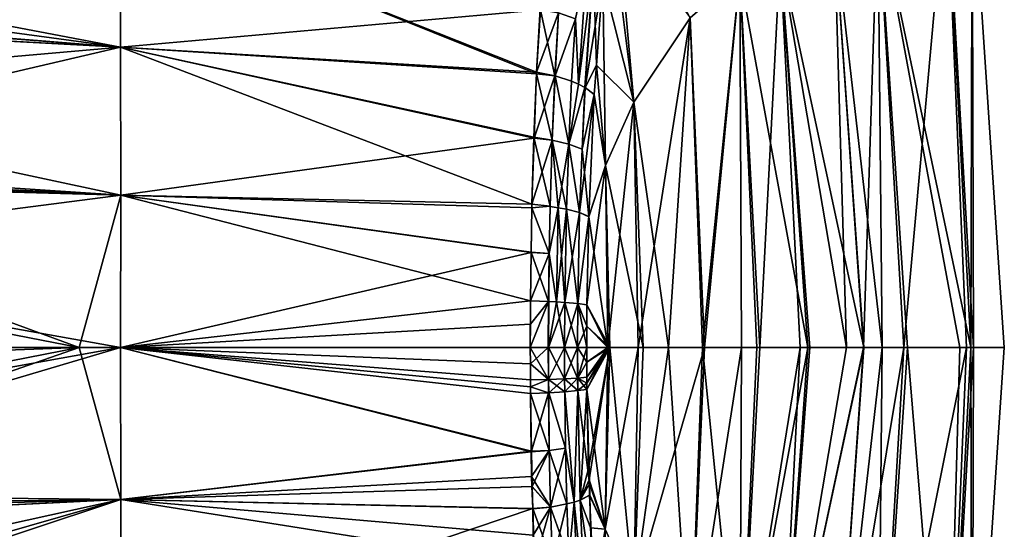
# Model space of a CAD drawing. Extents: x -57 to 128, y -77 to 81.
# Drawn here: x -1 to 25, y -6 to 8 of the extents above; entities that cross this region are included whole.
import ezdxf

# ---------------------------------------------------------------- set-up
doc = ezdxf.new("R2010")
doc.units = 0
doc.header["$MEASUREMENT"] = 0
doc.layers.get('0').update_dxf_attribs({"linetype": 'CONTINUOUS'})

msp = doc.modelspace()

# ---------------------------------------------------------------- linework, layer by layer
for points in [[(23.936, -1.116, 21.465), (23.906, 11.642, -3.047), (23.226, 11.446, 21.423)], [(23.906, 11.642, -3.047), (23.867, -1.116, -27.556), (23.226, 11.446, -27.517)], [(24.757, -1.116, -3.047), (23.867, -1.116, -27.556), (23.906, 11.642, -3.047)], [(24.757, -1.116, -3.047), (23.906, 11.642, -3.047), (23.936, -1.116, 21.465)], [(14.919, 5.397, 87.398), (14.382, 11.462, 86.568), (14.282, 10.494, 87.293)], [(16.414, 7.63, 81.896), (14.382, 11.462, 86.568), (14.919, 5.397, 87.398)], [(21.395, 10.641, 45.789), (22.088, -1.116, 45.85), (23.226, 11.446, 21.423)], [(23.867, -1.116, -27.556), (21.395, 10.641, -51.883), (23.226, 11.446, -27.517)], [(23.226, 11.446, 21.423), (22.088, -1.116, 45.85), (22.089, -1.116, 45.85)], [(23.226, 11.446, 21.423), (22.089, -1.116, 45.85), (23.752, -1.116, 26.955)], [(23.936, -1.116, 21.465), (23.226, 11.446, 21.423), (23.936, -1.116, 21.465)], [(23.936, -1.116, 21.465), (23.226, 11.446, 21.423), (23.752, -1.116, 26.955)], [(-11.617, 8.604, -101.633), (1.284, 10.58, -97.97), (1.289, 6.853, -99.913)], [(1.284, 10.58, 91.876), (-11.573, 9.306, 95.183), (1.289, 6.853, 93.818)], [(1.289, 6.853, 93.818), (12.334, 6.149, 91.468), (1.284, 10.58, 91.876)], [(1.284, 10.58, 91.876), (12.334, 6.149, 91.468), (12.336, 6.187, 91.454)], [(1.284, 10.58, 91.876), (12.336, 6.187, 91.454), (12.427, 7.88, 90.671)], [(1.284, 10.58, -97.97), (12.436, 7.843, -96.694), (1.289, 6.853, -99.913)], [(14.919, 5.397, 87.398), (14.282, 10.494, 87.293), (14.093, 8.668, 88.661)], [(14.919, 5.397, -93.493), (14.093, 8.668, -94.755), (14.282, 10.494, -93.387)], [(14.919, 5.397, -93.493), (14.282, 10.494, -93.387), (16.414, 7.63, -87.991)], [(20.24, 10.029, 57.934), (21.018, -1.116, 58.014), (21.395, 10.641, 45.789)], [(21.395, 10.641, -51.883), (21.513, -1.116, -59.932), (20.24, 10.029, -64.028)], [(21.018, -1.116, 58.014), (21.018, -1.116, 58.013), (21.395, 10.641, 45.789)], [(21.395, 10.641, 45.789), (21.018, -1.116, 58.013), (22.088, -1.116, 45.85)], [(23.867, -1.116, -27.556), (23.867, -1.116, -27.557), (21.395, 10.641, -51.883)], [(21.395, 10.641, -51.883), (23.867, -1.116, -27.557), (23.576, -1.116, -35.562)], [(21.395, 10.641, -51.883), (23.576, -1.116, -35.562), (22.189, -1.116, -51.953)], [(22.189, -1.116, -51.953), (22.189, -1.116, -51.954), (21.395, 10.641, -51.883)], [(21.395, 10.641, -51.883), (22.189, -1.116, -51.954), (21.513, -1.116, -59.932)], [(18.805, 9.259, 70.039), (20.564, -1.116, 63.173), (20.24, 10.029, 57.934)], [(21.022, -1.116, -64.106), (18.805, 9.259, -76.133), (20.24, 10.029, -64.028)], [(20.24, 10.029, 57.934), (20.564, -1.116, 63.173), (21.018, -1.116, 58.014)], [(20.24, 10.029, -64.028), (21.513, -1.116, -59.932), (21.022, -1.116, -64.105)], [(20.24, 10.029, -64.028), (21.022, -1.116, -64.105), (21.022, -1.116, -64.106)], [(1.289, 6.853, 93.818), (-11.573, 9.306, 95.183), (-11.639, 7.884, 95.729)], [(18.805, 9.259, 70.039), (17.733, 8.769, 76.037), (18.268, -1.116, 76.091)], [(18.805, 9.259, -76.133), (19.539, -1.116, -76.709), (17.733, 8.769, -82.131)], [(18.268, -1.116, 76.091), (19.336, -1.116, 70.081), (18.805, 9.259, 70.039)], [(19.336, -1.116, 70.081), (19.336, -1.116, 70.081), (18.805, 9.259, 70.039)], [(18.805, 9.259, 70.039), (19.336, -1.116, 70.081), (20.564, -1.116, 63.173)], [(21.022, -1.116, -64.106), (19.596, -1.116, -76.223), (18.805, 9.259, -76.133)], [(18.805, 9.259, -76.133), (19.596, -1.116, -76.223), (19.539, -1.116, -76.709)], [(13.446, 5.868, 90.846), (13.666, 9.054, 89.212), (13.366, 7.601, 90.27)], [(13.366, 7.601, -96.364), (13.666, 9.054, -95.306), (13.446, 5.868, -96.941)], [(13.446, 5.868, 90.846), (13.842, 8.938, 89.053), (13.666, 9.054, 89.212)], [(13.446, 5.868, -96.941), (13.666, 9.054, -95.306), (13.842, 8.938, -95.147)], [(13.619, 5.785, 90.671), (13.842, 8.938, 89.053), (13.446, 5.868, 90.846)], [(13.446, 5.868, -96.941), (13.842, 8.938, -95.147), (13.619, 5.785, -96.766)], [(13.619, 5.785, 90.671), (13.846, 8.934, 89.047), (13.842, 8.938, 89.053)], [(13.619, 5.785, -96.766), (13.842, 8.938, -95.147), (13.846, 8.934, -95.141)], [(13.623, 5.782, 90.665), (13.846, 8.934, 89.047), (13.619, 5.785, 90.671)], [(13.619, 5.785, -96.766), (13.846, 8.934, -95.141), (13.623, 5.782, -96.759)], [(13.623, 5.782, 90.665), (13.925, 6.377, 89.842), (13.846, 8.934, 89.047)], [(13.623, 5.782, -96.759), (13.846, 8.934, -95.141), (14.093, 8.668, -94.755)], [(13.925, 6.377, 89.842), (14.093, 8.668, 88.661), (13.846, 8.934, 89.047)], [(13.623, 5.782, -96.759), (14.093, 8.668, -94.755), (13.925, 6.377, -95.936)], [(14.162, 3.71, 89.88), (14.093, 8.668, 88.661), (13.925, 6.377, 89.842)], [(13.925, 6.377, -95.936), (14.093, 8.668, -94.755), (14.919, 5.397, -93.493)], [(14.919, 5.397, 87.398), (14.093, 8.668, 88.661), (14.162, 3.71, 89.88)], [(16.414, 7.63, 81.896), (16.791, -1.116, 81.915), (17.733, 8.769, 76.037)], [(16.414, 7.63, -87.991), (17.733, 8.769, -82.131), (16.739, -1.116, -88.007)], [(17.733, 8.769, -82.131), (18.189, -1.116, -82.154), (16.739, -1.116, -88.007)], [(17.733, 8.769, 76.037), (16.791, -1.116, 81.915), (16.791, -1.116, 81.915)], [(17.733, 8.769, 76.037), (16.791, -1.116, 81.915), (17.776, -1.116, 78.859)], [(18.268, -1.116, 76.091), (17.733, 8.769, 76.037), (17.776, -1.116, 78.859)], [(17.733, 8.769, -82.131), (19.539, -1.116, -76.709), (18.189, -1.116, -82.154)], [(-11.617, 8.604, -101.633), (1.289, 6.853, -99.913), (-11.649, 7.857, -101.901)], [(1.289, 6.853, -99.913), (-11.662, 7.562, -102.006), (-11.649, 7.857, -101.901)], [(1.289, 6.853, 93.818), (-11.639, 7.884, 95.729), (-11.655, 7.541, 95.861)], [(12.336, 6.187, 91.454), (12.823, 6.092, 91.296), (12.427, 7.88, 90.671)], [(12.427, 7.88, 90.671), (12.823, 6.092, 91.296), (12.919, 7.768, 90.525)], [(12.436, 7.843, -96.694), (12.336, 6.187, -97.549), (1.289, 6.853, -99.913)], [(12.436, 7.843, -96.694), (12.919, 7.768, -96.62), (12.336, 6.187, -97.549)], [(12.919, 7.768, -96.62), (12.823, 6.092, -97.39), (12.336, 6.187, -97.549)], [(12.83, 6.09, 91.294), (12.919, 7.768, 90.525), (12.823, 6.092, 91.296)], [(12.919, 7.768, -96.62), (12.83, 6.09, -97.388), (12.823, 6.092, -97.39)], [(12.83, 6.09, 91.294), (13.366, 7.601, 90.27), (12.919, 7.768, 90.525)], [(13.366, 7.601, -96.364), (12.83, 6.09, -97.388), (12.919, 7.768, -96.62)], [(13.267, 5.954, 91.028), (13.366, 7.601, 90.27), (12.83, 6.09, 91.294)], [(13.366, 7.601, -96.364), (13.267, 5.954, -97.122), (12.83, 6.09, -97.388)], [(13.366, 7.601, 90.27), (13.267, 5.954, 91.028), (13.446, 5.868, 90.846)], [(13.446, 5.868, -96.941), (13.267, 5.954, -97.122), (13.366, 7.601, -96.364)], [(14.919, 5.397, 87.398), (15.03, -1.116, 87.379), (16.414, 7.63, 81.896)], [(16.414, 7.63, -87.991), (15.837, -1.116, -91.647), (14.919, 5.397, -93.493)], [(15.03, -1.116, 87.379), (15.03, -1.116, 87.379), (16.414, 7.63, 81.896)], [(16.414, 7.63, 81.896), (15.03, -1.116, 87.379), (16.791, -1.116, 81.915)], [(16.414, 7.63, -87.991), (16.739, -1.116, -88.007), (15.837, -1.116, -91.647)], [(16.739, -1.116, -88.007), (16.739, -1.116, -88.007), (16.414, 7.63, -87.991)], [(-11.655, 7.541, 95.861), (-11.829, 3.787, 97.302), (1.289, 6.853, 93.818)], [(1.289, 6.853, -99.913), (-11.741, 5.714, -102.668), (-11.662, 7.562, -102.006)], [(1.289, 6.853, 93.818), (-11.829, 3.787, 97.302), (1.293, 2.92, 95.055)], [(1.293, 2.92, -101.149), (-11.741, 5.714, -102.668), (1.289, 6.853, -99.913)], [(12.213, 2.681, 92.536), (12.265, 4.463, 92.074), (1.289, 6.853, 93.818)], [(1.289, 6.853, 93.818), (12.265, 4.463, 92.074), (12.334, 6.149, 91.468)], [(1.289, 6.853, 93.818), (1.293, 2.92, 95.055), (12.213, 2.681, 92.536)], [(1.289, 6.853, -99.913), (12.336, 6.187, -97.549), (12.274, 4.438, -98.088)], [(1.289, 6.853, -99.913), (12.274, 4.438, -98.088), (1.293, 2.92, -101.149)], [(13.868, 5.594, 90.246), (13.925, 6.377, 89.842), (13.623, 5.782, 90.665)], [(13.925, 6.377, -95.936), (13.868, 5.594, -96.34), (13.623, 5.782, -96.759)], [(14.162, 3.71, 89.88), (13.925, 6.377, 89.842), (13.868, 5.594, 90.246)], [(13.868, 5.594, -96.34), (13.925, 6.377, -95.936), (14.162, 3.71, -95.974)], [(14.162, 3.71, -95.974), (13.925, 6.377, -95.936), (14.919, 5.397, -93.493)], [(12.265, 4.463, 92.074), (12.748, 4.388, 91.906), (12.334, 6.149, 91.468)], [(12.823, 6.092, -97.39), (12.274, 4.438, -98.088), (12.336, 6.187, -97.549)], [(12.823, 6.092, -97.39), (12.748, 4.388, -98.001), (12.274, 4.438, -98.088)], [(12.334, 6.149, 91.468), (12.823, 6.092, 91.296), (12.336, 6.187, 91.454)], [(12.334, 6.149, 91.468), (12.748, 4.388, 91.906), (12.823, 6.092, 91.296)], [(12.83, 6.09, 91.294), (12.823, 6.092, 91.296), (12.748, 4.388, 91.906)], [(12.83, 6.09, -97.388), (12.748, 4.388, -98.001), (12.823, 6.092, -97.39)], [(13.188, 4.28, 91.625), (12.83, 6.09, 91.294), (12.748, 4.388, 91.906)], [(12.83, 6.09, -97.388), (13.188, 4.28, -97.72), (12.748, 4.388, -98.001)], [(13.267, 5.954, 91.028), (12.83, 6.09, 91.294), (13.188, 4.28, 91.625)], [(13.267, 5.954, -97.122), (13.188, 4.28, -97.72), (12.83, 6.09, -97.388)], [(13.188, 4.28, 91.625), (13.446, 5.868, 90.846), (13.267, 5.954, 91.028)], [(13.267, 5.954, -97.122), (13.446, 5.868, -96.941), (13.188, 4.28, -97.72)], [(13.188, 4.28, 91.625), (13.619, 5.785, 90.671), (13.446, 5.868, 90.846)], [(13.188, 4.28, -97.72), (13.446, 5.868, -96.941), (13.619, 5.785, -96.766)], [(13.542, 4.146, 91.251), (13.619, 5.785, 90.671), (13.188, 4.28, 91.625)], [(13.188, 4.28, -97.72), (13.619, 5.785, -96.766), (13.542, 4.146, -97.345)], [(13.542, 4.146, 91.251), (13.623, 5.782, 90.665), (13.619, 5.785, 90.671)], [(13.542, 4.146, -97.345), (13.619, 5.785, -96.766), (13.623, 5.782, -96.759)], [(13.868, 5.594, 90.246), (13.623, 5.782, 90.665), (13.542, 4.146, 91.251)], [(13.542, 4.146, -97.345), (13.623, 5.782, -96.759), (13.868, 5.594, -96.34)], [(1.293, 2.92, -101.149), (-11.838, 3.466, -103.473), (-11.741, 5.714, -102.668)], [(13.868, 5.594, -96.34), (13.722, 2.359, -97.338), (13.479, 2.46, -97.779)], [(13.868, 5.594, -96.34), (13.479, 2.46, -97.779), (13.542, 4.146, -97.345)], [(13.722, 2.359, 91.244), (13.868, 5.594, 90.246), (13.542, 4.146, 91.251)], [(13.722, 2.359, 91.244), (14.162, 3.71, 89.88), (13.868, 5.594, 90.246)], [(14.162, 3.71, -95.974), (13.722, 2.359, -97.338), (13.868, 5.594, -96.34)], [(14.162, 3.71, 89.88), (14.227, -1.116, 89.871), (14.919, 5.397, 87.398)], [(14.919, 5.397, -93.493), (15.167, -1.116, -93.516), (14.162, 3.71, -95.974)], [(14.919, 5.397, 87.398), (14.227, -1.116, 89.871), (15.03, -1.116, 87.379)], [(14.919, 5.397, -93.493), (15.837, -1.116, -91.647), (15.167, -1.116, -93.516)], [(14.919, 5.397, -93.493), (15.167, -1.116, -93.516), (15.167, -1.116, -93.516)], [(12.213, 2.681, 92.536), (12.693, 2.628, 92.359), (12.265, 4.463, 92.074)], [(12.265, 4.463, 92.074), (12.693, 2.628, 92.359), (12.748, 4.388, 91.906)], [(1.293, 2.92, -101.149), (12.274, 4.438, -98.088), (12.213, 2.681, -98.631)], [(12.748, 4.388, -98.001), (12.213, 2.681, -98.631), (12.274, 4.438, -98.088)], [(12.748, 4.388, -98.001), (12.693, 2.628, -98.453), (12.213, 2.681, -98.631)], [(12.748, 4.388, 91.906), (12.693, 2.628, 92.359), (12.7, 2.627, 92.357)], [(12.7, 2.627, -98.451), (12.693, 2.628, -98.453), (12.748, 4.388, -98.001)], [(12.91, 2.591, 92.216), (12.748, 4.388, 91.906), (12.7, 2.627, 92.357)], [(12.748, 4.388, -98.001), (12.91, 2.591, -98.31), (12.7, 2.627, -98.451)], [(13.188, 4.28, 91.625), (12.748, 4.388, 91.906), (12.91, 2.591, 92.216)], [(13.188, 4.28, -97.72), (13.129, 2.553, -98.164), (12.748, 4.388, -98.001)], [(12.748, 4.388, -98.001), (13.129, 2.553, -98.164), (12.91, 2.591, -98.31)], [(12.91, 2.591, 92.216), (13.129, 2.553, 92.07), (13.188, 4.28, 91.625)], [(13.188, 4.28, 91.625), (13.129, 2.553, 92.07), (13.476, 2.461, 91.692)], [(13.188, 4.28, -97.72), (13.476, 2.461, -97.786), (13.129, 2.553, -98.164)], [(13.188, 4.28, 91.625), (13.476, 2.461, 91.692), (13.542, 4.146, 91.251)], [(13.542, 4.146, -97.345), (13.476, 2.461, -97.786), (13.188, 4.28, -97.72)], [(13.542, 4.146, 91.251), (13.476, 2.461, 91.692), (13.479, 2.46, 91.685)], [(13.542, 4.146, -97.345), (13.479, 2.46, -97.779), (13.476, 2.461, -97.786)], [(13.542, 4.146, 91.251), (13.479, 2.46, 91.685), (13.722, 2.359, 91.244)], [(-11.832, 3.571, 97.329), (1.293, 2.92, 95.055), (-11.829, 3.787, 97.302)], [(13.673, 0.012, -97.664), (13.722, 2.35, -97.339), (14.162, 3.71, -95.974)], [(14.162, 3.71, -95.974), (14.284, -1.116, -95.982), (13.673, 0.012, -97.664)], [(13.722, 2.359, 91.244), (13.722, 2.35, 91.245), (14.162, 3.71, 89.88)], [(13.722, 2.35, 91.245), (14.227, -1.116, 89.872), (14.162, 3.71, 89.88)], [(14.162, 3.71, -95.974), (13.722, 2.35, -97.339), (13.722, 2.359, -97.338)], [(14.162, 3.71, 89.88), (14.227, -1.116, 89.872), (14.227, -1.116, 89.871)], [(14.162, 3.71, -95.974), (15.167, -1.116, -93.516), (14.284, -1.116, -95.982)], [(-11.84, 3.292, -103.493), (-11.838, 3.466, -103.473), (1.293, 2.92, -101.149)], [(-11.836, 3.288, 97.365), (1.293, 2.92, 95.055), (-11.832, 3.571, 97.329)], [(-11.897, -1.116, 97.914), (0.191, -1.116, 95.719), (-11.836, 3.288, 97.365)], [(-11.84, 3.292, -103.493), (1.293, 2.92, -101.149), (-11.867, 1.227, -103.735)], [(-11.836, 3.288, 97.365), (0.191, -1.116, 95.719), (1.293, 2.92, 95.055)], [(-11.867, 1.227, -103.735), (1.293, 2.92, -101.149), (1.289, -1.116, -101.558)], [(0.191, -1.116, 95.719), (1.289, -1.116, 95.464), (1.293, 2.92, 95.055)], [(12.174, 0.12, 92.892), (1.293, 2.92, 95.055), (1.289, -1.116, 95.464)], [(1.293, 2.92, -101.149), (12.193, 1.403, -98.808), (1.289, -1.116, -101.558)], [(12.188, 1.409, 92.758), (12.211, 2.588, 92.552), (1.293, 2.92, 95.055)], [(12.188, 1.409, 92.758), (1.293, 2.92, 95.055), (12.174, 0.12, 92.892)], [(12.213, 2.681, 92.536), (1.293, 2.92, 95.055), (12.211, 2.588, 92.552)], [(1.293, 2.92, -101.149), (12.212, 2.588, -98.643), (12.193, 1.403, -98.808)], [(1.293, 2.92, -101.149), (12.213, 2.681, -98.631), (12.212, 2.588, -98.643)], [(12.211, 2.588, 92.552), (12.693, 2.628, 92.359), (12.213, 2.681, 92.536)], [(12.211, 2.588, 92.552), (12.667, 1.373, 92.578), (12.693, 2.628, 92.359)], [(12.213, 2.681, -98.631), (12.693, 2.628, -98.453), (12.212, 2.588, -98.643)], [(12.212, 2.588, -98.643), (12.693, 2.628, -98.453), (12.667, 1.373, -98.672)], [(12.667, 1.373, 92.578), (12.7, 2.627, 92.357), (12.693, 2.628, 92.359)], [(12.693, 2.628, -98.453), (12.7, 2.627, -98.451), (12.667, 1.373, -98.672)], [(12.667, 1.373, 92.578), (12.91, 2.591, 92.216), (12.7, 2.627, 92.357)], [(12.667, 1.373, -98.672), (12.7, 2.627, -98.451), (12.91, 2.591, -98.31)], [(12.188, 1.409, 92.758), (12.667, 1.373, 92.578), (12.211, 2.588, 92.552)], [(12.212, 2.588, -98.643), (12.667, 1.373, -98.672), (12.193, 1.403, -98.808)], [(12.866, 0.089, 92.561), (12.91, 2.591, 92.216), (12.667, 1.373, 92.578)], [(12.91, 2.591, -98.31), (12.866, 0.089, -98.655), (12.667, 1.373, -98.672)], [(12.866, 0.089, 92.561), (13.129, 2.553, 92.07), (12.91, 2.591, 92.216)], [(12.91, 2.591, -98.31), (13.083, 0.077, -98.505), (12.866, 0.089, -98.655)], [(13.083, 0.077, 92.411), (13.129, 2.553, 92.07), (12.866, 0.089, 92.561)], [(13.129, 2.553, -98.164), (13.083, 0.077, -98.505), (12.91, 2.591, -98.31)], [(13.083, 0.077, 92.411), (13.476, 2.461, 91.692), (13.129, 2.553, 92.07)], [(13.129, 2.553, -98.164), (13.428, 0.046, -98.119), (13.083, 0.077, -98.505)], [(13.428, 0.046, 92.025), (13.476, 2.461, 91.692), (13.083, 0.077, 92.411)], [(13.476, 2.461, -97.786), (13.428, 0.046, -98.119), (13.129, 2.553, -98.164)], [(13.428, 0.046, 92.025), (13.479, 2.46, 91.685), (13.476, 2.461, 91.692)], [(13.476, 2.461, -97.786), (13.432, 0.046, -98.113), (13.428, 0.046, -98.119)], [(13.432, 0.046, 92.019), (13.479, 2.46, 91.685), (13.428, 0.046, 92.025)], [(13.479, 2.46, -97.779), (13.432, 0.046, -98.113), (13.476, 2.461, -97.786)], [(13.432, 0.046, 92.019), (13.722, 2.35, 91.245), (13.479, 2.46, 91.685)], [(13.479, 2.46, -97.779), (13.722, 2.35, -97.339), (13.432, 0.046, -98.113)], [(13.722, 2.35, 91.245), (13.722, 2.359, 91.244), (13.479, 2.46, 91.685)], [(13.722, 2.359, -97.338), (13.722, 2.35, -97.339), (13.479, 2.46, -97.779)], [(13.673, 0.012, 91.569), (13.722, 2.35, 91.245), (13.432, 0.046, 92.019)], [(13.722, 2.35, -97.339), (13.673, 0.012, -97.664), (13.432, 0.046, -98.113)], [(13.722, 2.35, 91.245), (13.673, 0.012, 91.569), (14.227, -1.116, 89.872)], [(1.289, -1.116, -101.558), (12.193, 1.403, -98.808), (12.174, 0.12, -98.987)], [(12.174, 0.12, 92.892), (12.65, 0.102, 92.708), (12.188, 1.409, 92.758)], [(12.193, 1.403, -98.808), (12.667, 1.373, -98.672), (12.174, 0.12, -98.987)], [(12.667, 1.373, -98.672), (12.65, 0.102, -98.802), (12.174, 0.12, -98.987)], [(12.188, 1.409, 92.758), (12.65, 0.102, 92.708), (12.667, 1.373, 92.578)], [(12.657, 0.102, 92.706), (12.667, 1.373, 92.578), (12.65, 0.102, 92.708)], [(12.667, 1.373, -98.672), (12.657, 0.102, -98.8), (12.65, 0.102, -98.802)], [(12.866, 0.089, 92.561), (12.667, 1.373, 92.578), (12.657, 0.102, 92.706)], [(12.667, 1.373, -98.672), (12.866, 0.089, -98.655), (12.657, 0.102, -98.8)], [(0.191, -1.116, -101.813), (-11.897, -1.116, -104.009), (-11.867, 1.227, -103.735)], [(-11.867, 1.227, -103.735), (1.289, -1.116, -101.558), (0.191, -1.116, -101.813)], [(12.174, 0.12, 92.892), (1.289, -1.116, 95.464), (12.169, -1.116, 92.935)], [(1.289, -1.116, -101.558), (12.174, 0.12, -98.987), (12.17, -0.497, -99.018)], [(12.174, 0.12, 92.892), (12.169, -1.116, 92.935), (12.65, 0.102, 92.708)], [(12.65, 0.102, 92.708), (12.169, -1.116, 92.935), (12.645, -1.116, 92.75)], [(12.65, 0.102, -98.802), (12.645, -1.116, -98.844), (12.169, -1.116, -99.029)], [(12.65, 0.102, -98.802), (12.169, -1.116, -99.029), (12.17, -0.497, -99.018)], [(12.17, -0.497, -99.018), (12.174, 0.12, -98.987), (12.65, 0.102, -98.802)], [(12.65, 0.102, 92.708), (12.645, -1.116, 92.75), (12.657, 0.102, 92.706)], [(12.657, 0.102, 92.706), (12.645, -1.116, 92.75), (12.652, -1.116, 92.747)], [(12.657, 0.102, -98.8), (12.652, -1.116, -98.841), (12.645, -1.116, -98.844)], [(12.657, 0.102, -98.8), (12.645, -1.116, -98.844), (12.65, 0.102, -98.802)], [(12.652, -1.116, 92.747), (12.866, 0.089, 92.561), (12.657, 0.102, 92.706)], [(12.866, 0.089, -98.655), (12.652, -1.116, -98.841), (12.657, 0.102, -98.8)], [(12.652, -1.116, 92.747), (13.083, 0.077, 92.411), (12.866, 0.089, 92.561)], [(12.866, 0.089, -98.655), (13.078, -1.116, -98.546), (12.652, -1.116, -98.841)], [(13.078, -1.116, 92.452), (13.083, 0.077, 92.411), (12.652, -1.116, 92.747)], [(13.083, 0.077, -98.505), (13.078, -1.116, -98.546), (12.866, 0.089, -98.655)], [(13.078, -1.116, 92.452), (13.428, 0.046, 92.025), (13.083, 0.077, 92.411)], [(13.083, 0.077, -98.505), (13.422, -1.116, -98.159), (13.078, -1.116, -98.546)], [(13.422, -1.116, 92.065), (13.428, 0.046, 92.025), (13.078, -1.116, 92.452)], [(13.428, 0.046, -98.119), (13.422, -1.116, -98.159), (13.083, 0.077, -98.505)], [(13.426, -1.116, 92.058), (13.432, 0.046, 92.019), (13.422, -1.116, 92.065)], [(13.422, -1.116, 92.065), (13.432, 0.046, 92.019), (13.428, 0.046, 92.025)], [(13.428, 0.046, -98.119), (13.426, -1.116, -98.153), (13.422, -1.116, -98.159)], [(13.426, -1.116, 92.058), (13.667, -1.116, 91.608), (13.432, 0.046, 92.019)], [(13.432, 0.046, -98.113), (13.669, -0.551, -97.693), (13.426, -1.116, -98.153)], [(13.432, 0.046, -98.113), (13.426, -1.116, -98.153), (13.428, 0.046, -98.119)], [(13.432, 0.046, 92.019), (13.667, -1.116, 91.608), (13.669, -0.551, 91.598)], [(13.432, 0.046, 92.019), (13.669, -0.551, 91.598), (13.673, 0.012, 91.569)], [(13.673, 0.012, -97.664), (13.669, -0.551, -97.693), (13.432, 0.046, -98.113)], [(14.227, -1.116, 89.872), (13.673, 0.012, 91.569), (13.669, -0.551, 91.598)], [(13.673, 0.012, -97.664), (14.283, -1.116, -95.983), (13.669, -0.551, -97.693)], [(13.673, 0.012, -97.664), (14.284, -1.116, -95.982), (14.283, -1.116, -95.983)], [(12.17, -0.497, -99.018), (12.169, -1.116, -99.029), (1.289, -1.116, -101.558)], [(13.669, -0.551, -97.693), (13.667, -1.116, -97.702), (13.426, -1.116, -98.153)], [(14.227, -1.116, 89.872), (13.669, -0.551, 91.598), (13.667, -1.116, 91.608)], [(13.669, -0.551, -97.693), (14.283, -1.116, -95.983), (13.667, -1.116, -97.702)], [(0.191, -1.116, -101.813), (-11.896, -1.565, -104.003), (-11.897, -1.116, -104.009)], [(-11.871, -3.481, 97.678), (0.191, -1.116, 95.719), (-11.897, -1.116, 97.914)], [(0.191, -1.116, -101.813), (-11.847, -5.311, -103.559), (-11.896, -1.565, -104.003)], [(-11.854, -5.013, 97.525), (1.289, -1.116, 95.464), (-11.871, -3.481, 97.678)], [(-11.871, -3.481, 97.678), (1.289, -1.116, 95.464), (0.191, -1.116, 95.719)], [(-11.854, -5.013, 97.525), (1.293, -5.152, 95.055), (1.289, -1.116, 95.464)], [(1.293, -5.152, -101.149), (-11.847, -5.311, -103.559), (0.191, -1.116, -101.813)], [(0.191, -1.116, -101.813), (1.289, -1.116, -101.558), (1.293, -5.152, -101.149)], [(12.169, -1.116, -99.029), (12.17, -1.55, -99.024), (1.289, -1.116, -101.558)], [(1.289, -1.116, -101.558), (12.17, -1.55, -99.024), (12.171, -1.982, -99.008)], [(1.289, -1.116, -101.558), (12.171, -1.982, -99.008), (12.172, -2.16, -98.999)], [(12.172, -2.16, -98.999), (12.174, -2.338, -98.987), (1.289, -1.116, -101.558)], [(1.289, -1.116, -101.558), (12.174, -2.338, -98.987), (12.203, -3.874, -98.724)], [(1.289, -1.116, -101.558), (12.203, -3.874, -98.724), (1.293, -5.152, -101.149)], [(12.172, -2.16, 92.904), (12.171, -1.982, 92.914), (1.289, -1.116, 95.464)], [(1.289, -1.116, 95.464), (12.171, -1.982, 92.914), (12.17, -1.55, 92.93)], [(1.289, -1.116, 95.464), (12.17, -1.55, 92.93), (12.169, -1.116, 92.935)], [(1.293, -5.152, 95.055), (12.196, -3.887, 92.694), (1.289, -1.116, 95.464)], [(1.289, -1.116, 95.464), (12.196, -3.887, 92.694), (12.174, -2.338, 92.893)], [(1.289, -1.116, 95.464), (12.174, -2.338, 92.893), (12.172, -2.16, 92.904)], [(12.648, -1.97, 92.729), (12.645, -1.116, 92.75), (12.169, -1.116, 92.935)], [(12.648, -1.97, 92.729), (12.169, -1.116, 92.935), (12.17, -1.55, 92.93)], [(12.645, -1.116, -98.844), (12.17, -1.55, -99.024), (12.169, -1.116, -99.029)], [(12.645, -1.116, -98.844), (12.648, -1.97, -98.824), (12.17, -1.55, -99.024)], [(12.655, -1.969, 92.727), (12.652, -1.116, 92.747), (12.645, -1.116, 92.75)], [(12.655, -1.969, 92.727), (12.645, -1.116, 92.75), (12.648, -1.97, 92.729)], [(12.652, -1.116, -98.841), (12.648, -1.97, -98.824), (12.645, -1.116, -98.844)], [(12.652, -1.116, -98.841), (12.655, -1.969, -98.821), (12.648, -1.97, -98.824)], [(13.08, -1.952, 92.432), (13.078, -1.116, 92.452), (12.652, -1.116, 92.747)], [(13.08, -1.952, 92.432), (12.652, -1.116, 92.747), (12.655, -1.969, 92.727)], [(13.078, -1.116, -98.546), (12.655, -1.969, -98.821), (12.652, -1.116, -98.841)], [(13.078, -1.116, -98.546), (13.08, -1.952, -98.526), (12.655, -1.969, -98.821)], [(13.422, -1.116, 92.065), (13.078, -1.116, 92.452), (13.08, -1.952, 92.432)], [(13.422, -1.116, -98.159), (13.425, -1.93, -98.14), (13.078, -1.116, -98.546)], [(13.078, -1.116, -98.546), (13.425, -1.93, -98.14), (13.08, -1.952, -98.526)], [(13.425, -1.93, 92.045), (13.422, -1.116, 92.065), (13.08, -1.952, 92.432)], [(13.425, -1.93, 92.045), (13.426, -1.116, 92.058), (13.422, -1.116, 92.065)], [(13.426, -1.116, -98.153), (13.429, -1.93, -98.133), (13.422, -1.116, -98.159)], [(13.422, -1.116, -98.159), (13.429, -1.93, -98.133), (13.425, -1.93, -98.14)], [(13.429, -1.93, 92.039), (13.426, -1.116, 92.058), (13.425, -1.93, 92.045)], [(13.668, -1.511, 91.603), (13.667, -1.116, 91.608), (13.426, -1.116, 92.058)], [(13.429, -1.93, 92.039), (13.668, -1.511, 91.603), (13.426, -1.116, 92.058)], [(13.426, -1.116, -98.153), (13.667, -1.116, -97.702), (13.429, -1.93, -98.133)], [(13.429, -1.93, -98.133), (13.667, -1.116, -97.702), (13.668, -1.511, -97.698)], [(14.283, -1.116, -95.983), (13.668, -1.511, -97.698), (13.667, -1.116, -97.702)], [(13.667, -1.116, 91.608), (13.668, -1.511, 91.603), (14.227, -1.116, 89.872)], [(14.283, -1.116, -95.983), (13.67, -1.906, -97.683), (13.668, -1.511, -97.698)], [(14.227, -1.116, 89.872), (13.668, -1.511, 91.603), (13.67, -1.906, 91.589)], [(13.671, -2.069, -97.675), (13.67, -1.906, -97.683), (14.283, -1.116, -95.983)], [(14.227, -1.116, 89.872), (13.67, -1.906, 91.589), (13.671, -2.069, 91.58)], [(14.283, -1.116, -95.983), (13.673, -2.231, -97.664), (13.671, -2.069, -97.675)], [(13.671, -2.069, 91.58), (13.673, -2.231, 91.57), (14.227, -1.116, 89.872)], [(14.283, -1.116, -95.983), (13.714, -4.335, -97.389), (13.673, -2.231, -97.664)], [(14.227, -1.116, 89.872), (13.673, -2.231, 91.57), (14.161, -5.943, 89.88)], [(13.728, -4.637, -97.299), (13.714, -4.335, -97.389), (14.283, -1.116, -95.983)], [(14.161, -5.943, -95.975), (13.728, -4.637, -97.299), (14.283, -1.116, -95.983)], [(14.161, -5.943, -95.975), (14.283, -1.116, -95.983), (14.919, -7.628, -93.492)], [(14.161, -5.943, 89.88), (14.919, -7.628, 87.398), (15.03, -1.116, 87.379)], [(14.161, -5.943, 89.88), (15.03, -1.116, 87.379), (15.03, -1.116, 87.379)], [(14.227, -1.116, 89.872), (14.161, -5.943, 89.88), (14.227, -1.116, 89.871)], [(14.227, -1.116, 89.871), (14.161, -5.943, 89.88), (15.03, -1.116, 87.379)], [(14.919, -7.628, -93.492), (14.283, -1.116, -95.983), (14.284, -1.116, -95.982)], [(14.919, -7.628, -93.492), (14.284, -1.116, -95.982), (15.167, -1.116, -93.516)], [(15.167, -1.116, -93.516), (15.167, -1.116, -93.516), (14.919, -7.628, -93.492)], [(14.919, -7.628, -93.492), (15.167, -1.116, -93.516), (15.837, -1.116, -91.647)], [(14.919, -7.628, -93.492), (15.837, -1.116, -91.647), (16.414, -9.862, -87.99)], [(16.414, -9.862, 81.896), (16.791, -1.116, 81.915), (14.919, -7.628, 87.398)], [(14.919, -7.628, 87.398), (16.791, -1.116, 81.915), (16.791, -1.116, 81.915)], [(14.919, -7.628, 87.398), (16.791, -1.116, 81.915), (15.03, -1.116, 87.379)], [(16.414, -9.862, -87.99), (15.837, -1.116, -91.647), (16.739, -1.116, -88.007)], [(17.733, -11.001, -82.131), (16.414, -9.862, -87.99), (16.739, -1.116, -88.007)], [(16.414, -9.862, -87.99), (16.739, -1.116, -88.007), (16.739, -1.116, -88.007)], [(17.733, -11.001, 76.037), (17.776, -1.116, 78.859), (16.414, -9.862, 81.896)], [(16.414, -9.862, 81.896), (17.776, -1.116, 78.859), (16.791, -1.116, 81.915)], [(16.739, -1.116, -88.007), (18.189, -1.116, -82.154), (17.733, -11.001, -82.131)], [(17.733, -11.001, -82.131), (18.189, -1.116, -82.154), (19.539, -1.116, -76.709)], [(17.733, -11.001, -82.131), (19.539, -1.116, -76.709), (18.805, -11.49, -76.133)], [(17.733, -11.001, 76.037), (18.805, -11.49, 70.039), (19.336, -1.116, 70.081)], [(19.336, -1.116, 70.081), (18.268, -1.116, 76.091), (17.733, -11.001, 76.037)], [(17.733, -11.001, 76.037), (18.268, -1.116, 76.091), (17.776, -1.116, 78.859)], [(20.24, -12.251, -64.027), (18.805, -11.49, -76.133), (21.022, -1.116, -64.106)], [(18.805, -11.49, -76.133), (19.539, -1.116, -76.709), (19.596, -1.116, -76.223)], [(18.805, -11.49, -76.133), (19.596, -1.116, -76.223), (21.022, -1.116, -64.106)], [(18.805, -11.49, 70.039), (20.24, -12.251, 57.933), (21.018, -1.116, 58.013)], [(18.805, -11.49, 70.039), (21.018, -1.116, 58.013), (21.018, -1.116, 58.014)], [(21.018, -1.116, 58.014), (20.564, -1.116, 63.173), (18.805, -11.49, 70.039)], [(18.805, -11.49, 70.039), (20.564, -1.116, 63.173), (19.336, -1.116, 70.081)], [(18.805, -11.49, 70.039), (19.336, -1.116, 70.081), (19.336, -1.116, 70.081)], [(21.022, -1.116, -64.106), (21.022, -1.116, -64.105), (20.24, -12.251, -64.027)], [(20.24, -12.251, -64.027), (21.022, -1.116, -64.105), (21.513, -1.116, -59.932)], [(20.24, -12.251, -64.027), (21.513, -1.116, -59.932), (21.395, -12.861, -51.882)], [(21.395, -12.861, 45.788), (22.089, -1.116, 45.85), (20.24, -12.251, 57.933)], [(20.24, -12.251, 57.933), (22.089, -1.116, 45.85), (22.088, -1.116, 45.85)], [(20.24, -12.251, 57.933), (22.088, -1.116, 45.85), (21.018, -1.116, 58.013)], [(22.189, -1.116, -51.953), (23.226, -13.688, -27.517), (21.395, -12.861, -51.882)], [(21.395, -12.861, -51.882), (21.513, -1.116, -59.932), (22.189, -1.116, -51.954)], [(21.395, -12.861, -51.882), (22.189, -1.116, -51.954), (22.189, -1.116, -51.953)], [(23.226, -13.688, 21.423), (23.752, -1.116, 26.955), (21.395, -12.861, 45.788)], [(21.395, -12.861, 45.788), (23.752, -1.116, 26.955), (22.089, -1.116, 45.85)], [(22.189, -1.116, -51.953), (23.576, -1.116, -35.562), (23.226, -13.688, -27.517)], [(23.226, -13.688, -27.517), (23.576, -1.116, -35.562), (23.867, -1.116, -27.557)], [(23.226, -13.688, -27.517), (23.867, -1.116, -27.557), (23.867, -1.116, -27.556)], [(23.867, -1.116, -27.556), (23.89, -13.949, -3.047), (23.226, -13.688, -27.517)], [(23.906, -13.873, -3.047), (23.936, -1.116, 21.465), (23.226, -13.688, 21.423)], [(23.936, -1.116, 21.465), (23.936, -1.116, 21.465), (23.226, -13.688, 21.423)], [(23.226, -13.688, 21.423), (23.936, -1.116, 21.465), (23.752, -1.116, 26.955)], [(24.757, -1.116, -3.047), (23.906, -13.873, -3.047), (23.867, -1.116, -27.556)], [(23.867, -1.116, -27.556), (23.906, -13.873, -3.047), (23.89, -13.949, -3.047)], [(24.757, -1.116, -3.047), (23.936, -1.116, 21.465), (23.906, -13.873, -3.047)], [(12.17, -1.55, 92.93), (12.171, -1.982, 92.914), (12.648, -1.97, 92.729)], [(12.648, -1.97, -98.824), (12.171, -1.982, -99.008), (12.17, -1.55, -99.024)], [(13.67, -1.906, 91.589), (13.668, -1.511, 91.603), (13.429, -1.93, 92.039)], [(13.429, -1.93, -98.133), (13.668, -1.511, -97.698), (13.67, -1.906, -97.683)], [(12.172, -2.16, -98.999), (12.171, -1.982, -99.008), (12.648, -1.97, -98.824)], [(12.171, -1.982, 92.914), (12.172, -2.16, 92.904), (12.648, -1.97, 92.729)], [(12.648, -1.97, -98.824), (12.65, -2.321, -98.803), (12.172, -2.16, -98.999)], [(12.648, -1.97, 92.729), (12.172, -2.16, 92.904), (12.65, -2.321, 92.709)], [(12.655, -1.969, -98.821), (12.657, -2.32, -98.801), (12.648, -1.97, -98.824)], [(12.648, -1.97, 92.729), (12.65, -2.321, 92.709), (12.655, -1.969, 92.727)], [(12.648, -1.97, -98.824), (12.657, -2.32, -98.801), (12.65, -2.321, -98.803)], [(12.655, -1.969, 92.727), (12.65, -2.321, 92.709), (12.657, -2.32, 92.706)], [(13.08, -1.952, -98.526), (13.083, -2.296, -98.506), (12.655, -1.969, -98.821)], [(12.655, -1.969, 92.727), (12.657, -2.32, 92.706), (13.08, -1.952, 92.432)], [(12.655, -1.969, -98.821), (13.083, -2.296, -98.506), (12.657, -2.32, -98.801)], [(13.08, -1.952, 92.432), (12.657, -2.32, 92.706), (13.083, -2.296, 92.412)], [(13.425, -1.93, -98.14), (13.428, -2.265, -98.12), (13.08, -1.952, -98.526)], [(13.08, -1.952, 92.432), (13.083, -2.296, 92.412), (13.425, -1.93, 92.045)], [(13.08, -1.952, -98.526), (13.428, -2.265, -98.12), (13.083, -2.296, -98.506)], [(13.425, -1.93, 92.045), (13.083, -2.296, 92.412), (13.428, -2.265, 92.026)], [(13.429, -1.93, -98.133), (13.432, -2.265, -98.114), (13.425, -1.93, -98.14)], [(13.425, -1.93, -98.14), (13.432, -2.265, -98.114), (13.428, -2.265, -98.12)], [(13.425, -1.93, 92.045), (13.428, -2.265, 92.026), (13.429, -1.93, 92.039)], [(13.429, -1.93, 92.039), (13.428, -2.265, 92.026), (13.432, -2.265, 92.02)], [(13.67, -1.906, -97.683), (13.671, -2.069, -97.675), (13.429, -1.93, -98.133)], [(13.671, -2.069, 91.58), (13.67, -1.906, 91.589), (13.429, -1.93, 92.039)], [(13.429, -1.93, -98.133), (13.671, -2.069, -97.675), (13.432, -2.265, -98.114)], [(13.671, -2.069, 91.58), (13.429, -1.93, 92.039), (13.673, -2.231, 91.57)], [(13.429, -1.93, 92.039), (13.432, -2.265, 92.02), (13.673, -2.231, 91.57)], [(13.671, -2.069, -97.675), (13.673, -2.231, -97.664), (13.432, -2.265, -98.114)], [(12.172, -2.16, -98.999), (12.65, -2.321, -98.803), (12.174, -2.338, -98.987)], [(12.172, -2.16, 92.904), (12.174, -2.338, 92.893), (12.65, -2.321, 92.709)], [(12.174, -2.338, -98.987), (12.65, -2.321, -98.803), (12.203, -3.874, -98.724)], [(12.671, -3.851, 92.542), (12.65, -2.321, 92.709), (12.174, -2.338, 92.893)], [(12.174, -2.338, 92.893), (12.196, -3.887, 92.694), (12.671, -3.851, 92.542)], [(12.203, -3.874, -98.724), (12.65, -2.321, -98.803), (12.671, -3.851, -98.636)], [(12.65, -2.321, -98.803), (12.657, -2.32, -98.801), (12.671, -3.851, -98.636)], [(12.65, -2.321, 92.709), (12.671, -3.851, 92.542), (12.657, -2.32, 92.706)], [(13.083, -2.296, -98.506), (13.105, -3.795, -98.342), (12.657, -2.32, -98.801)], [(13.105, -3.795, 92.247), (13.083, -2.296, 92.412), (12.657, -2.32, 92.706)], [(12.671, -3.851, -98.636), (12.657, -2.32, -98.801), (13.105, -3.795, -98.342)], [(12.671, -3.851, 92.542), (13.105, -3.795, 92.247), (12.657, -2.32, 92.706)], [(13.083, -2.296, -98.506), (13.428, -2.265, -98.12), (13.332, -5.222, -97.874)], [(13.083, -2.296, 92.412), (13.332, -5.222, 91.78), (13.428, -2.265, 92.026)], [(13.332, -5.222, -97.874), (13.105, -3.795, -98.342), (13.083, -2.296, -98.506)], [(13.105, -3.795, 92.247), (13.332, -5.222, 91.78), (13.083, -2.296, 92.412)], [(13.332, -5.222, -97.874), (13.428, -2.265, -98.12), (13.495, -5.168, -97.674)], [(13.428, -2.265, 92.026), (13.332, -5.222, 91.78), (13.495, -5.168, 91.58)], [(13.428, -2.265, -98.12), (13.432, -2.265, -98.114), (13.495, -5.168, -97.674)], [(13.428, -2.265, 92.026), (13.495, -5.168, 91.58), (13.432, -2.265, 92.02)], [(13.495, -5.168, -97.674), (13.432, -2.265, -98.114), (13.673, -2.231, -97.664)], [(13.432, -2.265, 92.02), (13.739, -4.743, 91.123), (13.673, -2.231, 91.57)], [(13.432, -2.265, 92.02), (13.495, -5.168, 91.58), (13.739, -4.743, 91.123)], [(13.495, -5.168, -97.674), (13.673, -2.231, -97.664), (13.714, -4.335, -97.389)], [(13.673, -2.231, 91.57), (13.739, -4.743, 91.123), (14.161, -5.943, 89.88)], [(1.293, -5.152, -101.149), (12.203, -3.874, -98.724), (12.221, -4.806, -98.564)], [(1.293, -5.152, 95.055), (12.205, -4.543, 92.61), (12.196, -3.887, 92.694)], [(12.671, -3.851, 92.542), (12.196, -3.887, 92.694), (12.205, -4.543, 92.61)], [(12.203, -3.874, -98.724), (12.671, -3.851, -98.636), (12.221, -4.806, -98.564)], [(12.671, -3.851, 92.542), (12.205, -4.543, 92.61), (12.706, -5.357, 92.249)], [(12.221, -4.806, -98.564), (12.671, -3.851, -98.636), (12.706, -5.357, -98.343)], [(12.671, -3.851, -98.636), (13.105, -3.795, -98.342), (12.706, -5.357, -98.343)], [(12.671, -3.851, 92.542), (13.143, -5.272, 91.961), (13.105, -3.795, 92.247)], [(12.706, -5.357, 92.249), (13.143, -5.272, 91.961), (12.671, -3.851, 92.542)], [(12.706, -5.357, -98.343), (13.105, -3.795, -98.342), (13.143, -5.272, -98.055)], [(13.332, -5.222, -97.874), (13.143, -5.272, -98.055), (13.105, -3.795, -98.342)], [(13.143, -5.272, 91.961), (13.332, -5.222, 91.78), (13.105, -3.795, 92.247)], [(13.714, -4.335, -97.389), (13.728, -4.637, -97.299), (13.495, -5.168, -97.674)], [(1.293, -5.152, 95.055), (12.214, -4.813, 92.53), (12.205, -4.543, 92.61)], [(12.706, -5.357, 92.249), (12.205, -4.543, 92.61), (12.214, -4.813, 92.53)], [(13.495, -5.168, -97.674), (13.728, -4.637, -97.299), (13.745, -5.037, -97.179)], [(13.745, -5.037, -97.179), (13.728, -4.637, -97.299), (14.161, -5.943, -95.975)], [(1.293, -5.152, -101.149), (12.221, -4.806, -98.564), (12.232, -5.406, -98.461)], [(1.293, -5.152, 95.055), (12.234, -5.396, 92.357), (12.214, -4.813, 92.53)], [(12.706, -5.357, 92.249), (12.214, -4.813, 92.53), (12.234, -5.396, 92.357)], [(12.221, -4.806, -98.564), (12.706, -5.357, -98.343), (12.232, -5.406, -98.461)], [(13.495, -5.168, 91.58), (13.747, -5.041, 91.07), (13.739, -4.743, 91.123)], [(14.161, -5.943, 89.88), (13.739, -4.743, 91.123), (13.747, -5.041, 91.07)], [(-11.837, -5.515, 97.379), (1.293, -5.152, 95.055), (-11.854, -5.013, 97.525)], [(1.293, -5.152, -101.149), (-11.839, -5.52, -103.493), (-11.847, -5.311, -103.559)], [(-11.829, -5.797, -103.406), (-11.839, -5.52, -103.493), (1.293, -5.152, -101.149)], [(1.293, -5.152, 95.055), (-11.837, -5.515, 97.379), (-11.827, -5.794, 97.297)], [(-11.829, -5.797, -103.406), (1.293, -5.152, -101.149), (-11.693, -9.463, -102.254)], [(-11.827, -5.794, 97.297), (-11.75, -8.032, 96.642), (1.293, -5.152, 95.055)], [(1.293, -5.152, 95.055), (-11.75, -8.032, 96.642), (-11.721, -8.889, 96.391)], [(1.293, -5.152, 95.055), (-11.721, -8.889, 96.391), (1.289, -9.085, 93.818)], [(-11.693, -9.463, -102.254), (1.293, -5.152, -101.149), (1.289, -9.085, -99.913)], [(1.293, -5.152, -101.149), (12.276, -6.897, -98.071), (1.289, -9.085, -99.913)], [(1.289, -9.085, 93.818), (12.234, -5.396, 92.357), (1.293, -5.152, 95.055)], [(12.232, -5.406, -98.461), (12.245, -6.103, -98.341), (1.293, -5.152, -101.149)], [(1.293, -5.152, -101.149), (12.245, -6.103, -98.341), (12.276, -6.897, -98.071)], [(13.196, -6.718, -97.655), (13.143, -5.272, -98.055), (13.332, -5.222, -97.874)], [(13.143, -5.272, 91.961), (13.196, -6.718, 91.561), (13.332, -5.222, 91.78)], [(13.443, -8.039, -96.965), (13.196, -6.718, -97.655), (13.332, -5.222, -97.874)], [(13.196, -6.718, 91.561), (13.443, -8.039, 90.871), (13.332, -5.222, 91.78)], [(13.332, -5.222, -97.874), (13.495, -5.168, -97.674), (13.616, -7.957, -96.79)], [(13.332, -5.222, 91.78), (13.616, -7.957, 90.696), (13.495, -5.168, 91.58)], [(13.443, -8.039, -96.965), (13.332, -5.222, -97.874), (13.616, -7.957, -96.79)], [(13.332, -5.222, 91.78), (13.443, -8.039, 90.871), (13.616, -7.957, 90.696)], [(13.495, -5.168, -97.674), (13.745, -5.037, -97.179), (13.864, -7.767, -96.364)], [(13.495, -5.168, 91.58), (13.77, -5.91, 90.915), (13.747, -5.041, 91.07)], [(13.864, -7.767, -96.364), (13.62, -7.954, -96.784), (13.495, -5.168, -97.674)], [(13.616, -7.957, -96.79), (13.495, -5.168, -97.674), (13.62, -7.954, -96.784)], [(13.864, -7.767, 90.269), (13.77, -5.91, 90.915), (13.495, -5.168, 91.58)], [(13.495, -5.168, 91.58), (13.616, -7.957, 90.696), (13.62, -7.954, 90.689)], [(13.495, -5.168, 91.58), (13.62, -7.954, 90.689), (13.864, -7.767, 90.269)], [(13.745, -5.037, -97.179), (14.161, -5.943, -95.975), (13.864, -7.767, -96.364)], [(13.747, -5.041, 91.07), (13.77, -5.91, 90.915), (14.161, -5.943, 89.88)], [(1.289, -9.085, 93.818), (12.283, -6.88, 91.917), (12.234, -5.396, 92.357)], [(12.706, -5.357, -98.343), (12.245, -6.103, -98.341), (12.232, -5.406, -98.461)], [(12.234, -5.396, 92.357), (12.756, -6.83, 91.84), (12.706, -5.357, 92.249)], [(12.283, -6.88, 91.917), (12.756, -6.83, 91.84), (12.234, -5.396, 92.357)], [(12.706, -5.357, -98.343), (12.276, -6.897, -98.071), (12.245, -6.103, -98.341)], [(12.756, -6.83, -97.935), (12.276, -6.897, -98.071), (12.706, -5.357, -98.343)], [(12.706, -5.357, -98.343), (13.143, -5.272, -98.055), (12.756, -6.83, -97.935)], [(12.706, -5.357, 92.249), (13.196, -6.718, 91.561), (13.143, -5.272, 91.961)], [(12.706, -5.357, 92.249), (12.756, -6.83, 91.84), (13.196, -6.718, 91.561)], [(12.756, -6.83, -97.935), (13.143, -5.272, -98.055), (13.196, -6.718, -97.655)], [(14.161, -5.943, 89.88), (13.77, -5.91, 90.915), (13.864, -7.767, 90.269)], [(13.864, -7.767, -96.364), (14.161, -5.943, -95.975), (13.925, -8.607, -95.937)], [(14.161, -5.943, 89.88), (13.864, -7.767, 90.269), (13.925, -8.591, 89.841)], [(13.925, -8.607, -95.937), (14.161, -5.943, -95.975), (14.079, -10.737, -94.855)], [(13.925, -8.591, 89.841), (14.919, -7.628, 87.398), (14.161, -5.943, 89.88)], [(14.079, -10.737, -94.855), (14.161, -5.943, -95.975), (14.919, -7.628, -93.492)]]:
    msp.add_3dface(points)

doc.saveas('drawing.dxf')
